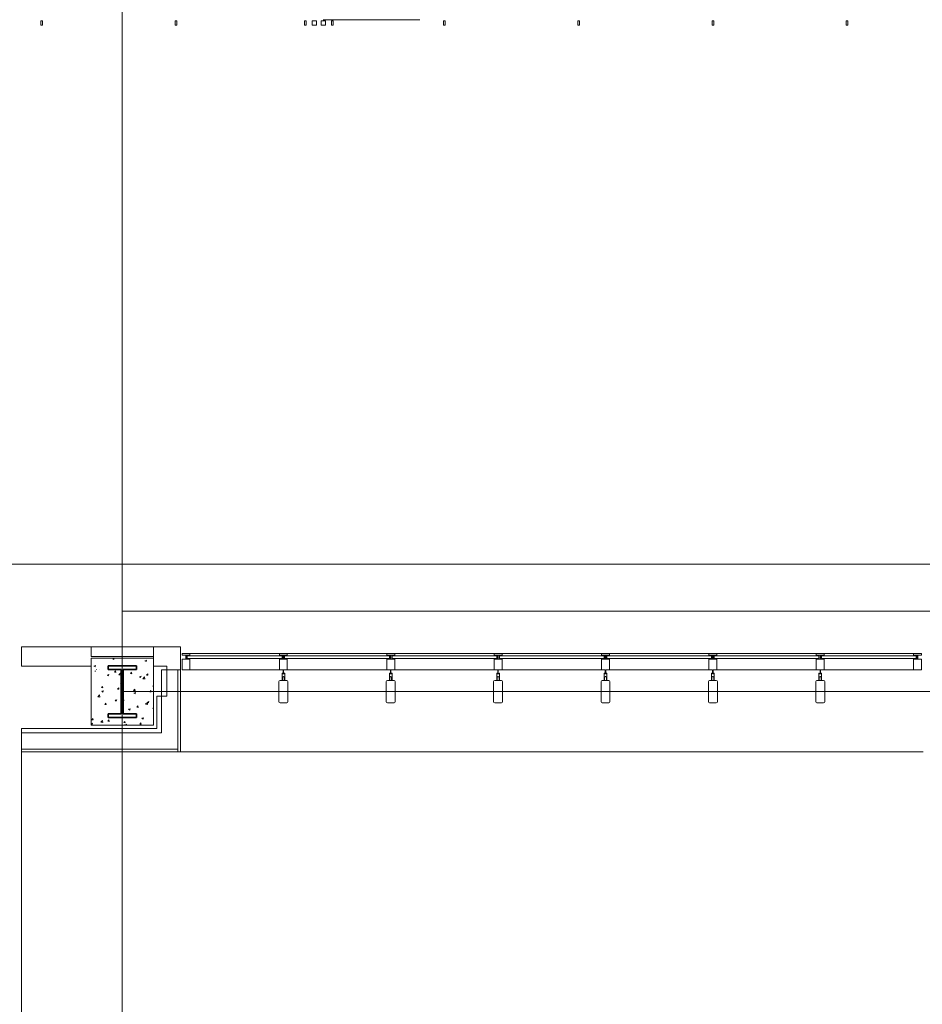
# Model space of a CAD drawing. Units: inches. Extents: x 0 to 31410, y 0 to 14917.
# Drawn here: x 15710 to 16114, y 6956 to 7397 of the extents above; entities that cross this region are included whole.
import ezdxf
from ezdxf.enums import TextEntityAlignment as Align

# ---------------------------------------------------------------- set-up
doc = ezdxf.new("R2010")
doc.units = ezdxf.units.IN
doc.header["$MEASUREMENT"] = 0
doc.linetypes.add('CENTER2', pattern=[1.125, 0.75, -0.125, 0.125, -0.125])
doc.layers.add('G-AIRPORT', color=15, linetype='Continuous', lineweight=9)
doc.styles.add('02 DIV 04 Partition$0$RomanS', font='romans.shx')

# ---------------------------------------------------------------- blocks, each defined once
blk = doc.blocks.new('KEYPLAN T3')
at = {"layer": 'G-AIRPORT', "color": 253, "linetype": 'CENTER2', "lineweight": 5, "ltscale": 720}
for p, q in [((15755.94, 7096.01), (15755.94, 7695.01)), ((15755.94, 3580.01), (15755.94, 7132.01)), ((15755.94, 7132.01), (20921.94, 7132.01)), ((15755.94, 7096.01), (20921.94, 7096.01))]:
    blk.add_line(p, q, dxfattribs=at)
at = {"layer": 'G-AIRPORT', "color": 15}
for p, q in [((15719.56, 7396.01), (15719.56, 7394.01)), ((15720.31, 7396.01), (15719.56, 7396.01)), ((15719.56, 7394.01), (15720.31, 7394.01)), ((15720.31, 7394.01), (15720.31, 7396.01)), ((15779.56, 7396.01), (15779.56, 7394.01)), ((15780.31, 7396.01), (15779.56, 7396.01)), ((15779.56, 7394.01), (15780.31, 7394.01)), ((15780.31, 7394.01), (15780.31, 7396.01)), ((15837.41, 7394.01), (15837.41, 7396.01)), ((15837.41, 7396.01), (15838.16, 7396.01)), ((15838.16, 7394.01), (15837.41, 7394.01)), ((15838.16, 7396.01), (15838.16, 7394.01)), ((15840.78, 7394.26), (15840.78, 7395.76)), ((15841.03, 7396.01), (15842.53, 7396.01)), ((15842.53, 7394.01), (15841.03, 7394.01)), ((15842.78, 7395.76), (15842.78, 7394.26)), ((15844.78, 7395.76), (15844.78, 7394.26)), ((15846.53, 7396.01), (15845.03, 7396.01)), ((15845.03, 7394.01), (15846.53, 7394.01)), ((15888.94, 7396.51, -1355.1), (15845.78, 7396.51)), ((15846.78, 7394.26), (15846.78, 7395.76)), ((15849.41, 7396.01), (15849.41, 7394.01)), ((15850.16, 7396.01), (15849.41, 7396.01)), ((15849.41, 7394.01), (15850.16, 7394.01)), ((15850.16, 7394.01), (15850.16, 7396.01)), ((15899.56, 7396.01), (15899.56, 7394.01)), ((15900.31, 7396.01), (15899.56, 7396.01)), ((15899.56, 7394.01), (15900.31, 7394.01)), ((15900.31, 7394.01), (15900.31, 7396.01)), ((15959.56, 7396.01), (15959.56, 7394.01)), ((15960.31, 7396.01), (15959.56, 7396.01)), ((15959.56, 7394.01), (15960.31, 7394.01)), ((15960.31, 7394.01), (15960.31, 7396.01)), ((16019.56, 7396.01), (16019.56, 7394.01)), ((16020.31, 7396.01), (16019.56, 7396.01)), ((16019.56, 7394.01), (16020.31, 7394.01)), ((16020.31, 7394.01), (16020.31, 7396.01)), ((16079.56, 7396.01), (16079.56, 7394.01)), ((16080.31, 7396.01), (16079.56, 7396.01)), ((16079.56, 7394.01), (16080.31, 7394.01)), ((16080.31, 7394.01), (16080.31, 7396.01)), ((16593.94, 7153.01), (15205.94, 7153.01)), ((15710.94, 7116.01), (15781.94, 7116.01)), ((15710.94, 7107.38), (15710.94, 7116.01)), ((15741.94, 7116.01), (15769.94, 7116.01)), ((15741.94, 7111.76), (15741.94, 7116.01)), ((15769.94, 7107.38), (15769.94, 7116.01)), ((15769.94, 7116.01), (15769.94, 7111.76)), ((15781.94, 7116.01), (15781.94, 7105.76)), ((15769.94, 7111.76), (15741.94, 7111.76)), ((15782.69, 7113.01), (15782.69, 7112.26)), ((15786.19, 7113.01), (15782.69, 7113.01)), ((15782.69, 7112.26), (15786.19, 7112.26)), ((15784.34, 7110.51), (15784.34, 7112.26)), ((15784.53, 7110.51), (15784.53, 7112.26)), ((15785, 7110.76), (15785, 7112.01)), ((15785, 7112.01), (15827.37, 7112.01)), ((15785.94, 7113.01), (15826.44, 7113.01)), ((15786.19, 7112.26), (15786.19, 7113.01)), ((15826.19, 7112.26, 0), (15826.19, 7113.01, 0)), ((15826.19, 7113.01, 0), (15829.69, 7113.01, 0)), ((15829.69, 7112.26, 0), (15826.19, 7112.26, 0)), ((15827.37, 7112.01), (15827.37, 7110.76)), ((15827.84, 7110.51, 0), (15827.84, 7112.26, 0)), ((15828.03, 7110.51, 0), (15828.03, 7112.26, 0)), ((15828.5, 7110.76), (15828.5, 7112.01)), ((15828.5, 7112.01), (15875.37, 7112.01)), ((15874.44, 7113.01), (15829.44, 7113.01)), ((15829.69, 7113.01, 0), (15829.69, 7112.26, 0)), ((15874.19, 7112.26, 0), (15874.19, 7113.01, 0)), ((15874.19, 7113.01, 0), (15877.69, 7113.01, 0)), ((15877.69, 7112.26, 0), (15874.19, 7112.26, 0)), ((15875.37, 7112.01), (15875.37, 7110.76)), ((15875.84, 7110.51, 0), (15875.84, 7112.26, 0)), ((15876.03, 7110.51, 0), (15876.03, 7112.26, 0)), ((15876.5, 7110.76), (15876.5, 7112.01)), ((15876.5, 7112.01), (15923.37, 7112.01)), ((15922.44, 7113.01), (15877.44, 7113.01)), ((15877.69, 7113.01, 0), (15877.69, 7112.26, 0)), ((15922.19, 7112.26, 0), (15922.19, 7113.01, 0)), ((15922.19, 7113.01, 0), (15925.69, 7113.01, 0)), ((15925.69, 7112.26, 0), (15922.19, 7112.26, 0)), ((15923.37, 7112.01), (15923.37, 7110.76)), ((15923.84, 7110.51, 0), (15923.84, 7112.26, 0)), ((15924.03, 7110.51, 0), (15924.03, 7112.26, 0)), ((15924.5, 7110.76), (15924.5, 7112.01)), ((15924.5, 7112.01), (15971.37, 7112.01)), ((15970.44, 7113.01), (15925.44, 7113.01)), ((15925.69, 7113.01, 0), (15925.69, 7112.26, 0)), ((15970.19, 7112.26, 0), (15970.19, 7113.01, 0)), ((15970.19, 7113.01, 0), (15973.69, 7113.01, 0)), ((15973.69, 7112.26, 0), (15970.19, 7112.26, 0)), ((15971.37, 7112.01), (15971.37, 7110.76)), ((15971.84, 7110.51, 0), (15971.84, 7112.26, 0)), ((15972.03, 7110.51, 0), (15972.03, 7112.26, 0)), ((15972.5, 7110.76), (15972.5, 7112.01)), ((15972.5, 7112.01), (16019.37, 7112.01)), ((16018.44, 7113.01), (15973.44, 7113.01)), ((15973.69, 7113.01, 0), (15973.69, 7112.26, 0)), ((16018.19, 7112.26, 0), (16018.19, 7113.01, 0)), ((16018.19, 7113.01, 0), (16021.69, 7113.01, 0)), ((16021.69, 7112.26, 0), (16018.19, 7112.26, 0)), ((16019.37, 7112.01), (16019.37, 7110.76)), ((16019.84, 7110.51, 0), (16019.84, 7112.26, 0)), ((16020.03, 7110.51, 0), (16020.03, 7112.26, 0)), ((16067.37, 7112.01), (16020.5, 7112.01)), ((16020.5, 7112.01), (16020.5, 7110.76)), ((16021.44, 7113.01), (16066.44, 7113.01)), ((16021.69, 7113.01, 0), (16021.69, 7112.26, 0)), ((16066.19, 7113.01, 0), (16066.19, 7112.26, 0)), ((16069.69, 7113.01, 0), (16066.19, 7113.01, 0)), ((16066.19, 7112.26, 0), (16069.69, 7112.26, 0)), ((16067.37, 7110.76), (16067.37, 7112.01)), ((16067.84, 7110.51, 0), (16067.84, 7112.26, 0)), ((16068.03, 7110.51, 0), (16068.03, 7112.26, 0)), ((16110.87, 7112.01), (16068.5, 7112.01)), ((16068.5, 7112.01), (16068.5, 7110.76)), ((16109.94, 7113.01), (16069.44, 7113.01)), ((16069.69, 7112.26, 0), (16069.69, 7113.01, 0)), ((16109.69, 7112.26, 0), (16109.69, 7113.01, 0)), ((16109.69, 7113.01, 0), (16113.19, 7113.01, 0)), ((16113.19, 7112.26, 0), (16109.69, 7112.26, 0)), ((16110.87, 7110.76), (16110.87, 7112.01)), ((16111.34, 7110.51, 0), (16111.34, 7112.26, 0)), ((16111.53, 7110.51, 0), (16111.53, 7112.26, 0)), ((16113.19, 7113.01, 0), (16113.19, 7112.26, 0)), ((15710.94, 7107.38), (15741.94, 7107.38)), ((15769.94, 7111.01, 0), (15741.94, 7111.01, 0)), ((15741.94, 7111.01, 0), (15741.94, 7081.01, 0)), ((15743.25, 7107.42), (15743.95, 7107.69)), ((15743.25, 7107.42), (15743.75, 7107.09)), ((15743.75, 7107.08), (15743.96, 7107.69)), ((15751.66, 7110.65), (15752.36, 7110.92)), ((15751.66, 7110.65), (15752.15, 7110.31)), ((15752.16, 7110.31), (15752.36, 7110.91)), ((15765.41, 7110.96), (15765.45, 7111.01)), ((15765.41, 7110.96), (15766, 7110.91)), ((15766.01, 7110.9), (15765.99, 7111.01)), ((15766.03, 7109.85), (15766.73, 7110.12)), ((15766.03, 7109.85), (15766.53, 7109.51)), ((15766.53, 7109.51), (15766.73, 7110.11)), ((15769.94, 7081.01, 0), (15769.94, 7111.01, 0)), ((15775.81, 7107.38), (15769.94, 7107.38)), ((15775.81, 7094.01), (15775.81, 7107.38)), ((15782.69, 7105.76), (15782.69, 7110.51)), ((15782.69, 7110.51), (15786.19, 7110.51)), ((15827.37, 7110.76), (15785, 7110.76)), ((15786.19, 7110.51), (15786.19, 7105.76)), ((15829.69, 7110.51, 0), (15826.19, 7110.51, 0)), ((15826.19, 7110.51, 0), (15826.19, 7105.76, 0)), ((15875.37, 7110.76), (15828.5, 7110.76)), ((15829.69, 7105.76, 0), (15829.69, 7110.51, 0)), ((15877.69, 7110.51, 0), (15874.19, 7110.51, 0)), ((15874.19, 7110.51, 0), (15874.19, 7105.76, 0)), ((15923.37, 7110.76), (15876.5, 7110.76)), ((15877.69, 7105.76, 0), (15877.69, 7110.51, 0)), ((15925.69, 7110.51, 0), (15922.19, 7110.51, 0)), ((15922.19, 7110.51, 0), (15922.19, 7105.76, 0)), ((15971.37, 7110.76), (15924.5, 7110.76)), ((15925.69, 7105.76, 0), (15925.69, 7110.51, 0)), ((15973.69, 7110.51, 0), (15970.19, 7110.51, 0)), ((15970.19, 7110.51, 0), (15970.19, 7105.76, 0)), ((16019.37, 7110.76), (15972.5, 7110.76)), ((15973.69, 7105.76, 0), (15973.69, 7110.51, 0)), ((16021.69, 7110.51, 0), (16018.19, 7110.51, 0)), ((16018.19, 7110.51, 0), (16018.19, 7105.76, 0)), ((16020.5, 7110.76), (16067.37, 7110.76)), ((16021.69, 7105.76, 0), (16021.69, 7110.51, 0)), ((16066.19, 7105.76, 0), (16066.19, 7110.51, 0)), ((16066.19, 7110.51, 0), (16069.69, 7110.51, 0)), ((16068.5, 7110.76), (16110.87, 7110.76)), ((16069.69, 7110.51, 0), (16069.69, 7105.76, 0)), ((16113.19, 7110.51, 0), (16109.69, 7110.51, 0)), ((16109.69, 7110.51, 0), (16109.69, 7105.76, 0)), ((16113.19, 7105.76, 0), (16113.19, 7110.51, 0)), ((15743.7, 7105.11), (15743.94, 7105.36)), ((15743.7, 7105.11), (15743.94, 7105.07)), ((15744.45, 7105.88), (15744.48, 7105.92)), ((15744.49, 7105.88), (15744.48, 7105.91)), ((15745.75, 7105.88), (15745.76, 7105.89)), ((15745.76, 7105.88), (15745.76, 7105.89)), ((15749.22, 7103.4), (15749.92, 7103.67)), ((15749.22, 7103.4), (15749.72, 7103.06)), ((15749.72, 7103.05), (15749.93, 7103.66)), ((15752.45, 7104.69), (15752.93, 7105.27)), ((15752.45, 7104.69), (15753.05, 7104.64)), ((15753.05, 7104.63), (15752.93, 7105.26)), ((15754.38, 7103.45), (15755.15, 7104.26)), ((15754.38, 7103.45), (15755.27, 7103.31)), ((15755.27, 7103.31), (15755.16, 7104.26)), ((15759.62, 7104.06), (15760.1, 7104.64)), ((15759.62, 7104.06), (15760.22, 7104.01)), ((15760.22, 7104), (15760.11, 7104.63)), ((15763.59, 7102.6), (15764.29, 7102.87)), ((15764.09, 7102.25), (15764.3, 7102.86)), ((15766.79, 7103.44), (15767.28, 7104.01)), ((15766.79, 7103.44), (15767.39, 7103.38)), ((15767.39, 7103.38), (15767.28, 7104)), ((15780.69, 7105.76), (15781.94, 7105.76)), ((15780.69, 7070.26), (15780.69, 7105.76)), ((15781.94, 7069.01), (15781.94, 7105.76)), ((15786.19, 7105.76), (15782.69, 7105.76)), ((15785.94, 7105.76), (15826.44, 7105.76)), ((15826.19, 7105.76, 0), (15827.84, 7105.76, 0)), ((15827.53, 7104.31, 0), (15827.34, 7104.31, 0)), ((15827.34, 7104.31, 0), (15827.34, 7101.01, 0)), ((15827.53, 7103.91, 0), (15827.53, 7104.31, 0)), ((15827.84, 7103.91, 0), (15827.53, 7103.91, 0)), ((15827.53, 7101.01, 0), (15827.53, 7102.66, 0)), ((15827.53, 7102.66, 0), (15827.84, 7102.66, 0)), ((15827.84, 7103.91, 0), (15827.84, 7105.76, 0)), ((15827.84, 7105.76, 0), (15827.84, 7103.91, 0)), ((15827.84, 7102.66, 0), (15827.84, 7102.81, 0)), ((15827.84, 7102.81, 0), (15827.94, 7102.81, 0)), ((15828.03, 7102.81, 0), (15827.94, 7102.81, 0)), ((15828.03, 7103.91, 0), (15828.03, 7105.76, 0)), ((15828.03, 7105.76, 0), (15828.03, 7103.91, 0)), ((15828.03, 7105.76, 0), (15829.69, 7105.76, 0)), ((15828.03, 7103.91, 0), (15828.34, 7103.91, 0)), ((15828.03, 7102.66, 0), (15828.03, 7102.81, 0)), ((15828.34, 7102.66, 0), (15828.03, 7102.66, 0)), ((15828.34, 7103.91, 0), (15828.34, 7104.31, 0)), ((15828.34, 7104.31, 0), (15828.53, 7104.31, 0)), ((15828.34, 7101.01, 0), (15828.34, 7102.66, 0)), ((15828.53, 7104.31, 0), (15828.53, 7101.01, 0)), ((15874.44, 7105.76), (15829.44, 7105.76)), ((15874.19, 7105.76, 0), (15875.84, 7105.76, 0)), ((15875.53, 7104.31, 0), (15875.34, 7104.31, 0)), ((15875.34, 7104.31, 0), (15875.34, 7101.01, 0)), ((15875.53, 7103.91, 0), (15875.53, 7104.31, 0)), ((15875.84, 7103.91, 0), (15875.53, 7103.91, 0)), ((15875.53, 7101.01, 0), (15875.53, 7102.66, 0)), ((15875.53, 7102.66, 0), (15875.84, 7102.66, 0)), ((15875.84, 7103.91, 0), (15875.84, 7105.76, 0)), ((15875.84, 7105.76, 0), (15875.84, 7103.91, 0)), ((15875.84, 7102.66, 0), (15875.84, 7102.81, 0)), ((15875.84, 7102.81, 0), (15875.94, 7102.81, 0)), ((15876.03, 7102.81, 0), (15875.94, 7102.81, 0)), ((15876.03, 7103.91, 0), (15876.03, 7105.76, 0)), ((15876.03, 7105.76, 0), (15876.03, 7103.91, 0)), ((15876.03, 7105.76, 0), (15877.69, 7105.76, 0)), ((15876.03, 7103.91, 0), (15876.34, 7103.91, 0)), ((15876.03, 7102.66, 0), (15876.03, 7102.81, 0)), ((15876.34, 7102.66, 0), (15876.03, 7102.66, 0)), ((15876.34, 7103.91, 0), (15876.34, 7104.31, 0)), ((15876.34, 7104.31, 0), (15876.53, 7104.31, 0)), ((15876.34, 7101.01, 0), (15876.34, 7102.66, 0)), ((15876.53, 7104.31, 0), (15876.53, 7101.01, 0)), ((15922.44, 7105.76), (15877.44, 7105.76)), ((15922.19, 7105.76, 0), (15923.84, 7105.76, 0)), ((15923.53, 7104.31, 0), (15923.34, 7104.31, 0)), ((15923.34, 7104.31, 0), (15923.34, 7101.01, 0)), ((15923.53, 7103.91, 0), (15923.53, 7104.31, 0)), ((15923.84, 7103.91, 0), (15923.53, 7103.91, 0)), ((15923.53, 7101.01, 0), (15923.53, 7102.66, 0)), ((15923.53, 7102.66, 0), (15923.84, 7102.66, 0)), ((15923.84, 7103.91, 0), (15923.84, 7105.76, 0)), ((15923.84, 7105.76, 0), (15923.84, 7103.91, 0)), ((15923.84, 7102.66, 0), (15923.84, 7102.81, 0)), ((15923.84, 7102.81, 0), (15923.94, 7102.81, 0)), ((15924.03, 7102.81, 0), (15923.94, 7102.81, 0)), ((15924.03, 7103.91, 0), (15924.03, 7105.76, 0)), ((15924.03, 7105.76, 0), (15924.03, 7103.91, 0)), ((15924.03, 7105.76, 0), (15925.69, 7105.76, 0)), ((15924.03, 7103.91, 0), (15924.34, 7103.91, 0)), ((15924.03, 7102.66, 0), (15924.03, 7102.81, 0)), ((15924.34, 7102.66, 0), (15924.03, 7102.66, 0)), ((15924.34, 7103.91, 0), (15924.34, 7104.31, 0)), ((15924.34, 7104.31, 0), (15924.53, 7104.31, 0)), ((15924.34, 7101.01, 0), (15924.34, 7102.66, 0)), ((15924.53, 7104.31, 0), (15924.53, 7101.01, 0)), ((15970.44, 7105.76), (15925.44, 7105.76)), ((15970.19, 7105.76, 0), (15971.84, 7105.76, 0)), ((15971.53, 7104.31, 0), (15971.34, 7104.31, 0)), ((15971.34, 7104.31, 0), (15971.34, 7101.01, 0)), ((15971.53, 7103.91, 0), (15971.53, 7104.31, 0)), ((15971.84, 7103.91, 0), (15971.53, 7103.91, 0)), ((15971.53, 7101.01, 0), (15971.53, 7102.66, 0)), ((15971.53, 7102.66, 0), (15971.84, 7102.66, 0)), ((15971.84, 7103.91, 0), (15971.84, 7105.76, 0)), ((15971.84, 7105.76, 0), (15971.84, 7103.91, 0)), ((15971.84, 7102.66, 0), (15971.84, 7102.81, 0)), ((15971.84, 7102.81, 0), (15971.94, 7102.81, 0)), ((15972.03, 7102.81, 0), (15971.94, 7102.81, 0)), ((15972.03, 7103.91, 0), (15972.03, 7105.76, 0)), ((15972.03, 7105.76, 0), (15972.03, 7103.91, 0)), ((15972.03, 7105.76, 0), (15973.69, 7105.76, 0)), ((15972.03, 7103.91, 0), (15972.34, 7103.91, 0)), ((15972.03, 7102.66, 0), (15972.03, 7102.81, 0)), ((15972.34, 7102.66, 0), (15972.03, 7102.66, 0)), ((15972.34, 7103.91, 0), (15972.34, 7104.31, 0)), ((15972.34, 7104.31, 0), (15972.53, 7104.31, 0)), ((15972.34, 7101.01, 0), (15972.34, 7102.66, 0)), ((15972.53, 7104.31, 0), (15972.53, 7101.01, 0)), ((16018.44, 7105.76), (15973.44, 7105.76)), ((16018.19, 7105.76, 0), (16019.84, 7105.76, 0)), ((16019.53, 7104.31, 0), (16019.34, 7104.31, 0)), ((16019.34, 7104.31, 0), (16019.34, 7101.01, 0)), ((16019.53, 7103.91, 0), (16019.53, 7104.31, 0)), ((16019.84, 7103.91, 0), (16019.53, 7103.91, 0)), ((16019.53, 7101.01, 0), (16019.53, 7102.66, 0)), ((16019.53, 7102.66, 0), (16019.84, 7102.66, 0)), ((16019.84, 7103.91, 0), (16019.84, 7105.76, 0)), ((16019.84, 7105.76, 0), (16019.84, 7103.91, 0)), ((16019.84, 7102.66, 0), (16019.84, 7102.81, 0)), ((16019.84, 7102.81, 0), (16019.94, 7102.81, 0)), ((16020.03, 7102.81, 0), (16019.94, 7102.81, 0)), ((16020.03, 7103.91, 0), (16020.03, 7105.76, 0)), ((16020.03, 7105.76, 0), (16020.03, 7103.91, 0)), ((16020.03, 7105.76, 0), (16021.69, 7105.76, 0)), ((16020.03, 7103.91, 0), (16020.34, 7103.91, 0)), ((16020.03, 7102.66, 0), (16020.03, 7102.81, 0)), ((16020.34, 7102.66, 0), (16020.03, 7102.66, 0)), ((16020.34, 7103.91, 0), (16020.34, 7104.31, 0)), ((16020.34, 7104.31, 0), (16020.53, 7104.31, 0)), ((16020.34, 7101.01, 0), (16020.34, 7102.66, 0)), ((16020.53, 7104.31, 0), (16020.53, 7101.01, 0)), ((16021.44, 7105.76), (16066.44, 7105.76)), ((16067.84, 7105.76, 0), (16066.19, 7105.76, 0)), ((16067.53, 7104.31, 0), (16067.34, 7104.31, 0)), ((16067.34, 7104.31, 0), (16067.34, 7101.01, 0)), ((16067.53, 7103.91, 0), (16067.53, 7104.31, 0)), ((16067.84, 7103.91, 0), (16067.53, 7103.91, 0)), ((16067.53, 7101.01, 0), (16067.53, 7102.66, 0)), ((16067.53, 7102.66, 0), (16067.84, 7102.66, 0)), ((16067.84, 7103.91, 0), (16067.84, 7105.76, 0)), ((16067.84, 7105.76, 0), (16067.84, 7103.91, 0)), ((16067.84, 7102.66, 0), (16067.84, 7102.81, 0)), ((16067.84, 7102.81, 0), (16067.94, 7102.81, 0)), ((16068.03, 7102.81, 0), (16067.94, 7102.81, 0)), ((16068.03, 7103.91, 0), (16068.03, 7105.76, 0)), ((16068.03, 7105.76, 0), (16068.03, 7103.91, 0)), ((16069.69, 7105.76, 0), (16068.03, 7105.76, 0)), ((16068.03, 7103.91, 0), (16068.34, 7103.91, 0)), ((16068.03, 7102.66, 0), (16068.03, 7102.81, 0)), ((16068.34, 7102.66, 0), (16068.03, 7102.66, 0)), ((16068.34, 7103.91, 0), (16068.34, 7104.31, 0)), ((16068.34, 7104.31, 0), (16068.53, 7104.31, 0)), ((16068.34, 7101.01, 0), (16068.34, 7102.66, 0)), ((16068.53, 7104.31, 0), (16068.53, 7101.01, 0)), ((16109.94, 7105.76), (16069.44, 7105.76)), ((16109.69, 7105.76, 0), (16113.19, 7105.76, 0)), ((15746.66, 7097.8), (15747.15, 7098.37)), ((15747.26, 7097.74), (15747.15, 7098.36)), ((15755.19, 7099.37), (15755.33, 7099.42)), ((15755.19, 7099.37), (15755.33, 7099.28)), ((15763.59, 7102.6), (15764.09, 7102.26)), ((15765.05, 7101.8), (15765.83, 7102.61)), ((15765.05, 7101.8), (15765.94, 7101.66)), ((15765.94, 7101.65), (15765.83, 7102.6)), ((15769.56, 7098.57), (15769.94, 7098.71)), ((15769.56, 7098.57), (15769.94, 7098.32)), ((15825.94, 7091.51), (15825.94, 7100.51)), ((15826.44, 7101.01), (15829.44, 7101.01)), ((15827.34, 7101.01, 0), (15827.53, 7101.01, 0)), ((15828.53, 7101.01, 0), (15828.34, 7101.01, 0)), ((15829.94, 7100.51), (15829.94, 7091.51)), ((15873.94, 7091.51), (15873.94, 7100.51)), ((15874.44, 7101.01), (15877.44, 7101.01)), ((15875.34, 7101.01, 0), (15875.53, 7101.01, 0)), ((15876.53, 7101.01, 0), (15876.34, 7101.01, 0)), ((15877.94, 7100.51), (15877.94, 7091.51)), ((15921.94, 7091.51), (15921.94, 7100.51)), ((15922.44, 7101.01), (15925.44, 7101.01)), ((15923.34, 7101.01, 0), (15923.53, 7101.01, 0)), ((15924.53, 7101.01, 0), (15924.34, 7101.01, 0)), ((15925.94, 7100.51), (15925.94, 7091.51)), ((15969.94, 7091.51), (15969.94, 7100.51)), ((15970.44, 7101.01), (15973.44, 7101.01)), ((15971.34, 7101.01, 0), (15971.53, 7101.01, 0)), ((15972.53, 7101.01, 0), (15972.34, 7101.01, 0)), ((15973.94, 7100.51), (15973.94, 7091.51)), ((16017.94, 7091.51), (16017.94, 7100.51)), ((16018.44, 7101.01), (16021.44, 7101.01)), ((16019.34, 7101.01, 0), (16019.53, 7101.01, 0)), ((16020.53, 7101.01, 0), (16020.34, 7101.01, 0)), ((16021.94, 7100.51), (16021.94, 7091.51)), ((16065.94, 7100.51), (16065.94, 7091.51)), ((16069.44, 7101.01), (16066.44, 7101.01)), ((16067.34, 7101.01, 0), (16067.53, 7101.01, 0)), ((16068.53, 7101.01, 0), (16068.34, 7101.01, 0)), ((16069.94, 7091.51), (16069.94, 7100.51)), ((15745.03, 7093.71), (15745.81, 7094.52)), ((15745.92, 7093.57), (15745.81, 7094.52)), ((15746.66, 7097.8), (15747.26, 7097.74)), ((15746.79, 7096.15), (15747.49, 7096.41)), ((15746.79, 7096.15), (15747.29, 7095.81)), ((15747.29, 7095.8), (15747.49, 7096.41)), ((15753.84, 7097.17), (15754.32, 7097.74)), ((15753.84, 7097.17), (15754.43, 7097.12)), ((15754.44, 7097.11), (15754.32, 7097.74)), ((15761.01, 7096.54), (15761.49, 7097.12)), ((15761.01, 7096.54), (15761.61, 7096.49)), ((15761.16, 7095.35), (15761.86, 7095.61)), ((15761.16, 7095.35), (15761.66, 7095.01)), ((15761.61, 7096.48), (15761.49, 7097.11)), ((15761.66, 7095), (15761.86, 7095.61)), ((15768.18, 7095.91), (15768.66, 7096.49)), ((15768.18, 7095.91), (15768.78, 7095.86)), ((15768.78, 7095.85), (15768.67, 7096.48)), ((15771.44, 7079.51), (15771.44, 7094.01)), ((15771.44, 7094.01), (15775.81, 7094.01)), ((15745.03, 7093.71), (15745.92, 7093.57)), ((15748.05, 7090.27), (15748.53, 7090.85)), ((15748.05, 7090.27), (15748.65, 7090.22)), ((15748.65, 7090.22), (15748.54, 7090.84)), ((15752.76, 7092.12), (15753.46, 7092.39)), ((15752.76, 7092.12), (15753.26, 7091.78)), ((15753.26, 7091.78), (15753.46, 7092.38)), ((15755.22, 7089.65), (15755.33, 7089.77)), ((15755.22, 7089.65), (15755.33, 7089.64)), ((15756.59, 7091.91), (15756.55, 7092.32)), ((15756.55, 7091.92), (15756.59, 7091.92)), ((15762.4, 7089.02), (15762.88, 7089.59)), ((15763, 7088.96), (15762.88, 7089.59)), ((15766.37, 7090.4), (15767.15, 7091.21)), ((15766.37, 7090.4), (15767.26, 7090.26)), ((15767.13, 7091.32), (15767.83, 7091.59)), ((15767.13, 7091.32), (15767.63, 7090.98)), ((15767.27, 7090.26), (15767.16, 7091.2)), ((15767.63, 7090.98), (15767.83, 7091.58)), ((15829.44, 7091.01), (15826.44, 7091.01)), ((15877.44, 7091.01), (15874.44, 7091.01)), ((15925.44, 7091.01), (15922.44, 7091.01)), ((15973.44, 7091.01), (15970.44, 7091.01)), ((16021.44, 7091.01), (16018.44, 7091.01)), ((16066.44, 7091.01), (16069.44, 7091.01)), ((15758.73, 7088.09), (15759.43, 7088.36)), ((15758.73, 7088.09), (15759.23, 7087.76)), ((15759.23, 7087.75), (15759.43, 7088.36)), ((15762.4, 7089.02), (15762.99, 7088.97)), ((15769.57, 7088.39), (15769.94, 7088.83)), ((15769.57, 7088.39), (15769.94, 7088.36)), ((15741.94, 7081.65), (15742.62, 7081.91)), ((15741.94, 7081.63), (15742.42, 7081.31)), ((15741.94, 7081.01, 0), (15769.94, 7081.01, 0)), ((15742.27, 7083.38), (15742.75, 7083.95)), ((15742.27, 7083.38), (15742.86, 7083.33)), ((15742.42, 7081.3), (15742.63, 7081.9)), ((15742.87, 7083.32), (15742.75, 7083.95)), ((15746.36, 7082.31), (15747.13, 7083.13)), ((15746.36, 7082.31), (15747.24, 7082.18)), ((15747.25, 7082.17), (15747.14, 7083.12)), ((15749.44, 7082.75), (15749.92, 7083.33)), ((15749.44, 7082.75), (15750.04, 7082.7)), ((15750.04, 7082.69), (15749.92, 7083.32)), ((15756.61, 7082.13), (15757.09, 7082.7)), ((15756.61, 7082.13), (15757.21, 7082.07)), ((15756.73, 7081.01), (15757, 7081.11)), ((15756.97, 7081.01), (15757, 7081.1)), ((15757.21, 7082.07), (15757.1, 7082.69)), ((15757.36, 7081.01), (15757.81, 7081.47)), ((15757.86, 7081.01), (15757.81, 7081.46)), ((15763.78, 7081.5), (15764.27, 7082.07)), ((15763.78, 7081.5), (15764.38, 7081.45)), ((15764.38, 7081.44), (15764.27, 7082.07)), ((15764.7, 7084.07), (15765.4, 7084.34)), ((15764.7, 7084.07), (15765.19, 7083.73)), ((15765.2, 7083.72), (15765.4, 7084.33)), ((15710.93, 7079.51), (15771.44, 7079.51)), ((15710.93, 7069.01), (15710.93, 7079.51)), ((15710.94, 7077.01), (15710.94, 3597.82)), ((15710.93, 7070.26), (15780.69, 7070.26)), ((15710.93, 7069.01), (15781.94, 7069.01)), ((16113.94, 7069.01), (15781.69, 7069.01))]:
    blk.add_line(p, q, dxfattribs=at)
at = {"layer": 'G-AIRPORT', "color": 15, "linetype": 'Continuous', "lineweight": 35}
for p, q in [((15762.22, 7107.52), (15749.65, 7107.52)), ((15749.65, 7107.52), (15749.65, 7105.89)), ((15762.22, 7105.89), (15762.22, 7107.52)), ((15749.65, 7105.89), (15755.48, 7105.89)), ((15755.48, 7105.89), (15755.48, 7086.12)), ((15756.39, 7086.12), (15756.39, 7105.89)), ((15756.39, 7105.89), (15762.22, 7105.89)), ((15755.48, 7086.12), (15749.65, 7086.12)), ((15749.65, 7086.12), (15749.65, 7084.49)), ((15762.22, 7086.12), (15756.39, 7086.12)), ((15762.22, 7084.49), (15762.22, 7086.12)), ((15749.65, 7084.49), (15762.22, 7084.49))]:
    blk.add_line(p, q, dxfattribs=at)
at = {"layer": 'G-AIRPORT', "color": 15, "linetype": 'Continuous'}
for p, q in [((15780.69, 7105.76, 0), (15773.44, 7105.76, 0)), ((15773.44, 7105.76, 0), (15773.44, 7077.51, 0)), ((15781.94, 7105.76, 0), (15780.69, 7105.76, 0)), ((15780.69, 7105.76, 0), (15780.69, 7069.01, 0)), ((15780.69, 7070.26, 0), (15780.69, 7105.76, 0)), ((15781.94, 7069.01, 0), (15781.94, 7105.76, 0)), ((15710.94, 7077.51, 0), (15710.94, 7070.26, 0)), ((15773.44, 7077.51, 0), (15710.94, 7077.51, 0)), ((15710.94, 7070.26, 0), (15710.94, 7069.01, 0)), ((15780.69, 7070.26, 0), (15710.94, 7070.26, 0)), ((15710.94, 7070.26, 0), (15780.69, 7070.26, 0)), ((15710.94, 7069.01, 0), (15780.69, 7069.01, 0)), ((15780.69, 7069.01, 0), (15780.69, 7070.26, 0)), ((15780.69, 7069.01, 0), (15781.94, 7069.01, 0))]:
    blk.add_line(p, q, dxfattribs=at)
at = {"layer": 'G-AIRPORT', "color": 15}
for centre, radius, start, end in [((15841.03, 7395.76), 0.25, 90, 180), ((15841.03, 7394.26), 0.25, 180, 270), ((15842.53, 7395.76), 0.25, 0, 90), ((15842.53, 7394.26), 0.25, 270, 0), ((15845.03, 7395.76), 0.25, 90, 180), ((15845.03, 7394.26), 0.25, 180, 270), ((15846.53, 7395.76), 0.25, 0, 90), ((15846.53, 7394.26), 0.25, 270, 0), ((15826.44, 7100.51), 0.5, 90, 180), ((15829.44, 7100.51), 0.5, 0, 90), ((15874.44, 7100.51), 0.5, 90, 180), ((15877.44, 7100.51), 0.5, 0, 90), ((15922.44, 7100.51), 0.5, 90, 180), ((15925.44, 7100.51), 0.5, 0, 90), ((15970.44, 7100.51), 0.5, 90, 180), ((15973.44, 7100.51), 0.5, 0, 90), ((16018.44, 7100.51), 0.5, 90, 180), ((16021.44, 7100.51), 0.5, 0, 90), ((16066.44, 7100.51), 0.5, 90, 180), ((16069.44, 7100.51), 0.5, 0, 90), ((15826.44, 7091.51), 0.5, 180, 270), ((15829.44, 7091.51), 0.5, 270, 0), ((15874.44, 7091.51), 0.5, 180, 270), ((15877.44, 7091.51), 0.5, 270, 0), ((15922.44, 7091.51), 0.5, 180, 270), ((15925.44, 7091.51), 0.5, 270, 0), ((15970.44, 7091.51), 0.5, 180, 270), ((15973.44, 7091.51), 0.5, 270, 0), ((16018.44, 7091.51), 0.5, 180, 270), ((16021.44, 7091.51), 0.5, 270, 0), ((16066.44, 7091.51), 0.5, 180, 270), ((16069.44, 7091.51), 0.5, 270, 0)]:
    blk.add_arc(centre, radius, start, end, dxfattribs=at)
at = {"layer": 'G-AIRPORT', "color": 15, "style": '02 DIV 04 Partition$0$RomanS', "width": 0.75}
for p in [(18753.01, 4744.1, -8.5), (18778.25, 4613.39)]:
    blk.add_attdef('PGALWindowObjects:WindowNumber', text='', height=4, dxfattribs=at).set_placement(p, align=Align.MIDDLE_CENTER)

msp = doc.modelspace()

# ---------------------------------------------------------------- block references
msp.add_blockref('KEYPLAN T3', (0, 0))

doc.saveas('drawing.dxf')
